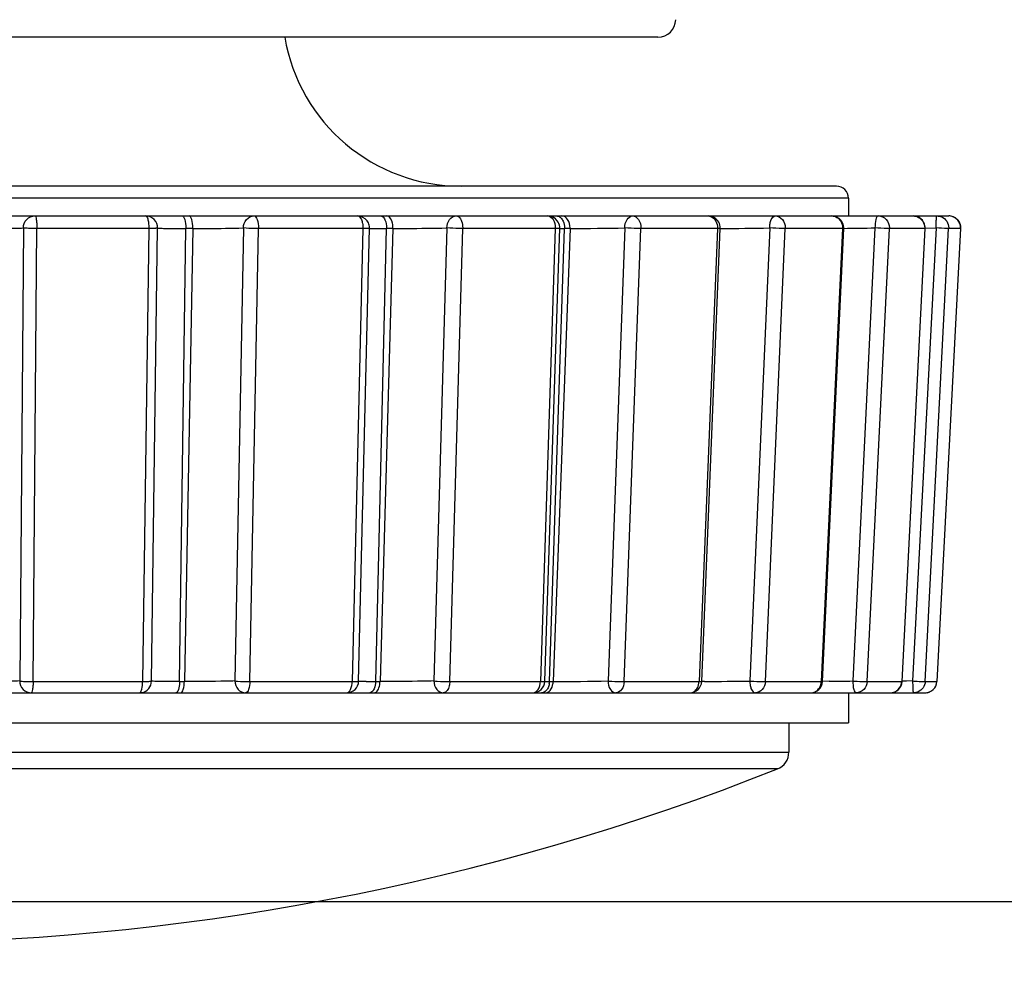
# Model space of a CAD drawing. Units: millimetres. Extents: x 0 to 594, y 0 to 420.
# Drawn here: x 248 to 252, y 79 to 83 of the extents above; entities that cross this region are included whole.
import ezdxf

# ---------------------------------------------------------------- set-up
doc = ezdxf.new("R2010")
doc.units = ezdxf.units.MM
doc.header["$LTSCALE"] = 32.67
doc.layers.get('0').update_dxf_attribs({"linetype": 'CONTINUOUS'})
doc.styles.get("Standard").update_dxf_attribs({"font": 'txt', "width": 0.5})
doc.dimstyles.new('DIMSTYLE_4', dxfattribs={"dimtxt": 3, "dimasz": 3.5, "dimexe": 0.18, "dimexo": 0.0625, "dimgap": 0.09, "dimtad": 1, "dimlfac": 4, "dimdsep": 46, "dimtxsty": 'Standard', "dimblk": '_FILLED', "dimblk1": '_FILLED', "dimblk2": '_FILLED', "dimcen": 0.09, "dimclrt": 5, "dimadec": 0, "dimazin": 0, "dimtp": 0.5, "dimtm": 0.5, "dimtfac": 1, "dimtofl": 0, "dimtmove": 0, "dimatfit": 3, "dimldrblk": '_FILLED', "dimfxl": 1, "dimtolj": 1, "dimarcsym": 0})

# ---------------------------------------------------------------- blocks, each defined once
blk = doc.blocks.new('_FILLED')
at = {"color": 0, "linetype": 'ByBlock'}
blk.add_solid([(0, 0), (-1, 0.2143), (-1, -0.2143)], dxfattribs=at)
blk = doc.blocks.new('*D6')
at = {"color": 2, "linetype": 'Continuous'}
for p, q in [((264.5248, 100.0658), (264.5248, 105.0658)), ((264.5248, 105.0658), (264.5248, 89.6283)), ((203.511, 100.0658), (266.0248, 100.0658)), ((264.5248, 74.1908), (264.5248, 89.6283)), ((241.011, 79.1908), (259.2748, 79.1908)), ((264.5248, 79.1908), (264.5248, 74.1908))]:
    blk.add_line(p, q, dxfattribs=at)
at = {"color": 2, "linetype": 'Continuous', "xscale": 3.5, "yscale": 3.5, "zscale": 3.5}
for p, rotation in [((264.5248, 100.0658), 270), ((264.5248, 79.1908), 90)]:
    blk.add_blockref('_FILLED', p, dxfattribs=dict(at, rotation=rotation))
at = {"color": 5, "linetype": 'Continuous', "insert": (260.7748, 78.1868), "char_height": 3, "width": 10.5, "attachment_point": 2, "rotation": 90, "line_spacing_factor": 0.9}
blk.add_mtext('83,5\\P[3.287]', dxfattribs=at)

msp = doc.modelspace()

# ---------------------------------------------------------------- linework, layer by layer
at = {"color": 7, "linetype": 'Continuous'}
for p, q in [((250.8368, 82.8158), (244.1852, 82.8158)), ((251.5859, 82.1908), (243.436, 82.1908)), ((251.636, 82.1408), (243.386, 82.1408)), ((251.636, 82.1408), (251.636, 82.0658)), ((242.9652, 82.0658), (252.0568, 82.0658)), ((248.1755, 82.0156), (248.1599, 80.1156)), ((248.2162, 80.1132), (248.2318, 82.0158)), ((248.7013, 82.0132), (248.2318, 82.0132)), ((248.7013, 82.0132), (248.6755, 80.1132)), ((248.7013, 82.0158), (248.7013, 82.0132)), ((248.7126, 80.1152), (248.7383, 82.0152)), ((248.7379, 82.0147), (248.7488, 82.0142)), ((248.8305, 80.1132), (248.8563, 82.0132)), ((248.8863, 82.0132), (248.8506, 80.1132)), ((248.8564, 82.0158), (248.8564, 82.0132)), ((248.8862, 82.0132), (248.8564, 82.0132)), ((248.8862, 82.0132), (248.8862, 82.0158)), ((249.0982, 82.0156), (249.0625, 80.1156)), ((249.1254, 80.1132), (249.161, 82.0132)), ((249.1611, 82.0158), (249.161, 82.0132)), ((249.5995, 82.0132), (249.1611, 82.0132)), ((249.5995, 82.0132), (249.5543, 80.1132)), ((249.5816, 80.1147), (249.6268, 82.0147)), ((249.5996, 82.0158), (249.5995, 82.0132)), ((249.6531, 80.1132), (249.6984, 82.0132)), ((249.7257, 82.0132), (249.6714, 80.1132)), ((249.6985, 82.0158), (249.6985, 82.0132)), ((249.7256, 82.0132), (249.6985, 82.0132)), ((249.7256, 82.0132), (249.7256, 82.0158)), ((249.9516, 82.0156), (249.8973, 80.1156)), ((249.964, 80.1132), (250.0182, 82.0132)), ((250.0182, 82.0158), (250.0182, 82.0132)), ((250.4065, 82.0132), (250.0182, 82.0132)), ((250.4065, 82.0132), (250.3438, 80.1132)), ((250.3624, 80.1142), (250.4251, 82.0142)), ((250.3821, 80.1132), (250.4448, 82.0132)), ((250.4682, 82.0132), (250.3977, 80.1132)), ((250.4065, 82.0158), (250.4065, 82.0132)), ((250.4449, 82.0158), (250.4449, 82.0132)), ((250.4682, 82.0132), (250.4449, 82.0132)), ((250.4682, 82.0132), (250.4682, 82.0158)), ((250.6984, 82.0156), (250.6279, 80.1156)), ((250.6954, 80.1132), (250.7658, 82.0132)), ((250.7658, 82.0158), (250.7658, 82.0132)), ((251.0869, 82.0132), (250.7658, 82.0132)), ((251.0869, 82.0132), (251.0095, 80.1132)), ((251.0207, 80.1138), (251.0981, 82.0138)), ((251.087, 82.0158), (251.0869, 82.0132)), ((251.3058, 82.0156), (251.2222, 80.1156)), ((251.2876, 80.1132), (251.3711, 82.0132)), ((251.3711, 82.0158), (251.3711, 82.0132)), ((251.6111, 82.0132), (251.3711, 82.0132)), ((251.6111, 82.0132), (251.5223, 80.1132)), ((251.5278, 80.1135), (251.6165, 82.0135)), ((251.6111, 82.0158), (251.6111, 82.0132)), ((251.7474, 82.0156), (251.6543, 80.1156)), ((251.7147, 80.1132), (251.8077, 82.0132)), ((251.8078, 82.0158), (251.8077, 82.0132)), ((251.956, 82.0132), (251.8077, 82.0132)), ((251.956, 82.0132), (251.8598, 80.1132)), ((251.8615, 80.1133), (251.9577, 82.0133)), ((252.0038, 82.0156), (251.9054, 80.1156)), ((251.9561, 82.0158), (251.956, 82.0132)), ((251.9577, 82.0133), (251.956, 82.0132)), ((251.9576, 82.0149), (252.0038, 82.0156)), ((251.9582, 80.1132), (252.0565, 82.0132)), ((252.1067, 82.0132), (252.0073, 80.1132)), ((252.0566, 82.0158), (252.0565, 82.0132)), ((252.1067, 82.0132), (252.0565, 82.0132)), ((252.1068, 82.0158), (252.1067, 82.0132)), ((248.2162, 80.1132), (248.6755, 80.1132)), ((248.8304, 80.1132), (248.8507, 80.1132)), ((249.1253, 80.1132), (249.5543, 80.1132)), ((249.6137, 80.1134), (249.5812, 80.1138)), ((249.653, 80.1132), (249.6714, 80.1132)), ((249.964, 80.1132), (250.3438, 80.1132)), ((250.382, 80.1132), (250.3978, 80.1132)), ((250.6953, 80.1132), (251.0095, 80.1132)), ((251.0328, 80.1134), (251.0204, 80.1133)), ((251.2876, 80.1132), (251.5224, 80.1132)), ((251.5551, 80.1142), (251.5277, 80.1139)), ((251.7147, 80.1132), (251.8598, 80.1132)), ((251.8598, 80.1132), (251.8615, 80.1133)), ((251.8802, 80.1152), (251.8616, 80.115)), ((251.9054, 80.1156), (251.8802, 80.1152)), ((251.9582, 80.1132), (252.0073, 80.1132)), ((252.0073, 80.1132), (252.0073, 80.1132)), ((243.0646, 80.0658), (251.9574, 80.0658)), ((251.636, 80.0658), (251.636, 79.9408)), ((243.386, 79.9408), (251.636, 79.9408)), ((251.386, 79.9408), (251.386, 79.8167)), ((243.636, 79.8167), (251.386, 79.8167)), ((251.3386, 79.7469), (243.6834, 79.7469))]:
    msp.add_line(p, q, dxfattribs=at)
for centre, radius, start, end in [((250.8368, 82.8908), 0.075, 270, 358.5), ((250.011, 82.9408), 0.75, 189.5952, 270), ((251.586, 82.1408), 0.05, 0, 90), ((248.6884, 82.0158), 0.05, 359.223, 89.9994), ((251.9078, 82.0159), 0.05, 8.7689, 90.0029), ((252.0568, 82.016), 0.0499, 79.7554, 89.9582), ((252.0567, 82.0153), 0.0505, 77.8403, 79.777), ((252.0568, 82.0157), 0.0501, 68.0151, 77.8531), ((249.5767, 82.0158), 0.0501, 358.6613, 13.4465), ((251.5664, 82.0158), 0.0501, 357.3459, 10.2318), ((251.9077, 82.0158), 0.0501, 357.157, 8.8149), ((252.0569, 82.016), 0.0498, 56.2999, 67.9468), ((252.0565, 82.0158), 0.0503, 357.0575, 14.6809), ((249.6508, 83.1126), 1.0991, 268.7331, 268.9187), ((250.4481, 86.5861), 4.5728, 269.7086, 269.959), ((250.3752, 82.0159), 0.0499, 358.0801, 4.9894), ((250.4383, 95.9924), 13.9792, 270.12261, 271.0659), ((251.0481, 82.0158), 0.05, 357.6624, 6.0796), ((251.0084, 99.2014), 17.1884, 270.29885, 270.99139), ((251.2827, 111.859), 29.847, 270.64038, 270.89198), ((248.6626, 80.1158), 0.05, 281.1153, 359.2251), ((249.5316, 80.1158), 0.05, 270, 358.6367), ((249.658, 86.7435), 6.6303, 269.61704, 269.95746), ((250.3124, 80.1158), 0.05, 270, 358.1107), ((250.3856, 84.6714), 4.5582, 269.7045, 269.9559), ((250.3086, 80.1158), 0.0734, 350.7108, 357.9998), ((250.3249, 80.1158), 0.073, 350.3517, 357.9887), ((250.3661, 94.252), 14.1388, 270.12822, 271.06086), ((250.9707, 80.1158), 0.05, 270.0006, 357.667), ((250.9071, 98.7343), 18.6214, 270.3866, 270.9695), ((251.4779, 80.1158), 0.05, 270.0025, 357.3238), ((251.1716, 111.2566), 31.1447, 270.70564, 270.8881), ((251.8116, 80.1158), 0.05, 270.0007, 357.1013), ((251.9574, 80.1158), 0.05, 270, 357.0041), ((248.6625, 80.1159), 0.0501, 270.0478, 281.1559), ((251.8116, 80.1126), 0.0468, 270.0485, 281.0191), ((251.9574, 80.1158), 0.0499, 270.0424, 280.5753), ((251.9573, 80.116), 0.0502, 280.5439, 291.6057), ((251.311, 79.8167), 0.075, 291.6268, 360), ((247.511, 89.4013), 10.3854, 248.37321, 291.62679)]:
    msp.add_arc(centre, radius, start, end, dxfattribs=at)
for points, knots in [([(248.1755, 82.0156), (248.1754, 82.0283), (248.1853, 82.0547), (248.2115, 82.0658), (248.224, 82.0658)], [0, 0, 0, 0, 0.50538, 1, 1, 1, 1]), ([(248.224, 82.0658), (248.2256, 82.0658), (248.2281, 82.0593), (248.2299, 82.05), (248.2315, 82.0339), (248.2318, 82.0222), (248.2318, 82.0158)], [0, 0, 0, 0, 0.094189, 0.310647, 0.627774, 1, 1, 1, 1]), ([(248.6884, 82.0658), (248.689, 82.0658), (248.6928, 82.0645), (248.6944, 82.0604), (248.6955, 82.0574)], [0, 0, 0, 0, 0.171676, 1, 1, 1, 1]), ([(248.8411, 82.0658), (248.8435, 82.0658), (248.8489, 82.0609), (248.8547, 82.0439), (248.8564, 82.0277), (248.8564, 82.0158)], [0, 0, 0, 0, 0.12792, 0.346363, 1, 1, 1, 1]), ([(248.8862, 82.0158), (248.8862, 82.0277), (248.8845, 82.0439), (248.8785, 82.0609), (248.873, 82.0658), (248.8706, 82.0658)], [0, 0, 0, 0, 0.651585, 0.870396, 1, 1, 1, 1]), ([(249.0982, 82.0156), (249.0982, 82.0282), (249.1065, 82.0538), (249.1314, 82.0658), (249.1431, 82.0658)], [0, 0, 0, 0, 0.51893, 1, 1, 1, 1]), ([(249.1431, 82.0658), (249.1496, 82.0658), (249.1601, 82.044), (249.1611, 82.0278), (249.1611, 82.0158)], [0, 0, 0, 0, 0.351446, 1, 1, 1, 1]), ([(249.5769, 82.0658), (249.5841, 82.0658), (249.5938, 82.0524), (249.5984, 82.0345), (249.5996, 82.0222), (249.5996, 82.0158)], [0, 0, 0, 0, 0.375281, 0.668107, 1, 1, 1, 1]), ([(249.6736, 82.0658), (249.6748, 82.0658), (249.6803, 82.065), (249.6847, 82.061), (249.6873, 82.0576)], [0, 0, 0, 0, 0.222713, 1, 1, 1, 1]), ([(249.7256, 82.0158), (249.7256, 82.0222), (249.7244, 82.0401), (249.7133, 82.0658), (249.7005, 82.0658)], [0, 0, 0, 0, 0.332264, 1, 1, 1, 1]), ([(249.9516, 82.0156), (249.9516, 82.028), (249.9577, 82.0522), (249.9805, 82.0658), (249.991, 82.0658)], [0, 0, 0, 0, 0.541806, 1, 1, 1, 1]), ([(249.991, 82.0658), (249.9947, 82.0658), (250.0057, 82.0611), (250.0157, 82.0419), (250.0182, 82.0252), (250.0182, 82.0158)], [0, 0, 0, 0, 0.180867, 0.541054, 1, 1, 1, 1]), ([(250.3751, 82.0658), (250.384, 82.0658), (250.4031, 82.0496), (250.4065, 82.028), (250.4065, 82.0158)], [0, 0, 0, 0, 0.421609, 1, 1, 1, 1]), ([(250.4116, 82.0658), (250.4165, 82.0658), (250.4234, 82.0634), (250.4285, 82.059), (250.4298, 82.0577)], [0, 0, 0, 0, 0.729267, 1, 1, 1, 1]), ([(250.4682, 82.0158), (250.4682, 82.0281), (250.4641, 82.0504), (250.4439, 82.0658), (250.4346, 82.0658)], [0, 0, 0, 0, 0.567949, 1, 1, 1, 1]), ([(250.6983, 82.0156), (250.6983, 82.0278), (250.7019, 82.0497), (250.7214, 82.0658), (250.7304, 82.0658)], [0, 0, 0, 0, 0.5753, 1, 1, 1, 1]), ([(250.7304, 82.0658), (250.7401, 82.0658), (250.7611, 82.051), (250.7658, 82.0281), (250.7658, 82.0158)], [0, 0, 0, 0, 0.440263, 1, 1, 1, 1]), ([(251.0481, 82.0658), (251.0545, 82.0658), (251.0683, 82.0611), (251.0771, 82.05), (251.0804, 82.0436)], [0, 0, 0, 0, 0.47251, 1, 1, 1, 1]), ([(251.3058, 82.0156), (251.3058, 82.022), (251.307, 82.0344), (251.3117, 82.0525), (251.3218, 82.0658), (251.3292, 82.0658)], [0, 0, 0, 0, 0.329357, 0.6209, 1, 1, 1, 1]), ([(251.3292, 82.0658), (251.3402, 82.0658), (251.364, 82.053), (251.3711, 82.0283), (251.3711, 82.0158)], [0, 0, 0, 0, 0.469119, 1, 1, 1, 1]), ([(251.5666, 82.0658), (251.5739, 82.0658), (251.589, 82.0615), (251.5997, 82.0502), (251.6036, 82.0436)], [0, 0, 0, 0, 0.488193, 1, 1, 1, 1]), ([(251.7611, 82.0658), (251.7589, 82.0658), (251.754, 82.0605), (251.7489, 82.0438), (251.7473, 82.0275), (251.7473, 82.0156)], [0, 0, 0, 0, 0.120582, 0.33848, 1, 1, 1, 1]), ([(251.7611, 82.0658), (251.7731, 82.0658), (251.7986, 82.0543), (251.8078, 82.0285), (251.8078, 82.0158)], [0, 0, 0, 0, 0.487875, 1, 1, 1, 1]), ([(251.9078, 82.0658), (251.9156, 82.0658), (251.9317, 82.0617), (251.9436, 82.0503), (251.9479, 82.0436)], [0, 0, 0, 0, 0.496682, 1, 1, 1, 1]), ([(252.0038, 82.0156), (252.0038, 82.022), (252.0039, 82.0339), (252.0046, 82.0491), (252.0054, 82.0598), (252.0063, 82.0641), (252.0068, 82.0658), (252.0072, 82.0658)], [0, 0, 0, 0, 0.379651, 0.702174, 0.918728, 0.976676, 1, 1, 1, 1]), ([(248.6955, 82.0574), (248.6965, 82.0548), (248.7003, 82.0413), (248.7013, 82.0271), (248.7013, 82.0158)], [0, 0, 0, 0, 0.198192, 1, 1, 1, 1]), ([(249.6873, 82.0576), (249.6891, 82.0552), (249.6963, 82.0424), (249.6985, 82.0273), (249.6985, 82.0158)], [0, 0, 0, 0, 0.211784, 1, 1, 1, 1]), ([(252.0261, 82.062), (252.035, 82.0583), (252.0508, 82.0452), (252.0566, 82.0255), (252.0566, 82.0158)], [0, 0, 0, 0, 0.498336, 1, 1, 1, 1]), ([(247.9868, 82.0132), (248.0265, 82.0133), (248.0893, 82.014), (248.1523, 82.0142), (248.1755, 82.0156)], [0, 0, 0, 0, 0.630808, 1, 1, 1, 1]), ([(248.2318, 82.0132), (248.22, 82.0132), (248.2013, 82.0139), (248.1823, 82.0141), (248.1754, 82.0156)], [0, 0, 0, 0, 0.627691, 1, 1, 1, 1]), ([(248.7383, 82.0152), (248.7372, 82.0142), (248.7337, 82.0143), (248.7277, 82.0136), (248.7167, 82.0134), (248.7075, 82.0132), (248.7013, 82.0132)], [0, 0, 0, 0, 0.123849, 0.248983, 0.49931, 1, 1, 1, 1]), ([(248.7488, 82.0142), (248.7548, 82.014), (248.7907, 82.0134), (248.8265, 82.0132), (248.8563, 82.0132)], [0, 0, 0, 0, 0.169457, 1, 1, 1, 1]), ([(248.8863, 82.0132), (248.9069, 82.0132), (248.9776, 82.0136), (249.0482, 82.0139), (249.0982, 82.0156)], [0, 0, 0, 0, 0.291877, 1, 1, 1, 1]), ([(249.161, 82.0132), (249.155, 82.0132), (249.134, 82.0135), (249.113, 82.0138), (249.0982, 82.0156)], [0, 0, 0, 0, 0.288184, 1, 1, 1, 1]), ([(249.6268, 82.0146), (249.6268, 82.014), (249.623, 82.0142), (249.6188, 82.0133), (249.6097, 82.0134), (249.6033, 82.0132), (249.5995, 82.0132)], [0, 0, 0, 0, 0.072686, 0.273996, 0.590869, 1, 1, 1, 1]), ([(249.63, 82.0137), (249.6344, 82.0136), (249.6572, 82.0133), (249.6799, 82.0132), (249.6984, 82.0132)], [0, 0, 0, 0, 0.190908, 1, 1, 1, 1]), ([(249.7257, 82.0132), (249.7452, 82.0132), (249.8206, 82.0136), (249.8959, 82.0143), (249.9516, 82.0156)], [0, 0, 0, 0, 0.259907, 1, 1, 1, 1]), ([(250.0182, 82.0132), (250.0125, 82.0132), (249.9903, 82.0135), (249.9681, 82.0142), (249.9516, 82.0156)], [0, 0, 0, 0, 0.255638, 1, 1, 1, 1]), ([(250.4251, 82.0142), (250.425, 82.0138), (250.4226, 82.0139), (250.4197, 82.0133), (250.4135, 82.0133), (250.4091, 82.0132), (250.4065, 82.0132)], [0, 0, 0, 0, 0.070768, 0.267242, 0.581995, 1, 1, 1, 1]), ([(250.7658, 82.0132), (250.7607, 82.0132), (250.7382, 82.0136), (250.7157, 82.0144), (250.6983, 82.0156)], [0, 0, 0, 0, 0.22529, 1, 1, 1, 1]), ([(251.0981, 82.0138), (251.0981, 82.0135), (251.0966, 82.0136), (251.0936, 82.013), (251.0897, 82.0132), (251.0869, 82.0132)], [0, 0, 0, 0, 0.069609, 0.262485, 1, 1, 1, 1]), ([(251.3711, 82.0132), (251.3668, 82.0132), (251.3451, 82.0136), (251.3233, 82.0146), (251.3058, 82.0156)], [0, 0, 0, 0, 0.194344, 1, 1, 1, 1]), ([(251.6165, 82.0135), (251.6165, 82.013), (251.6137, 82.0137), (251.6124, 82.0132), (251.6111, 82.0132)], [0, 0, 0, 0, 0.257806, 1, 1, 1, 1]), ([(251.8077, 82.0132), (251.8045, 82.0132), (251.7843, 82.0137), (251.7642, 82.0147), (251.7473, 82.0156)], [0, 0, 0, 0, 0.159843, 1, 1, 1, 1]), ([(252.0565, 82.0132), (252.0545, 82.0132), (252.0369, 82.014), (252.0193, 82.0148), (252.0038, 82.0156)], [0, 0, 0, 0, 0.116992, 1, 1, 1, 1]), ([(248.1599, 80.1156), (248.1367, 80.1142), (248.0738, 80.114), (248.0109, 80.1133), (247.9712, 80.1132)], [0, 0, 0, 0, 0.369191, 1, 1, 1, 1]), ([(248.1599, 80.1156), (248.1667, 80.1141), (248.1857, 80.1139), (248.2044, 80.1132), (248.2162, 80.1132)], [0, 0, 0, 0, 0.372147, 1, 1, 1, 1]), ([(248.1599, 80.1156), (248.1599, 80.1029), (248.17, 80.0768), (248.196, 80.0658), (248.2084, 80.0658)], [0, 0, 0, 0, 0.505206, 1, 1, 1, 1]), ([(248.2162, 80.1132), (248.2162, 80.1071), (248.2158, 80.096), (248.2141, 80.0808), (248.2124, 80.0719), (248.2099, 80.0658), (248.2084, 80.0658)], [0, 0, 0, 0, 0.37541, 0.691468, 0.905937, 1, 1, 1, 1]), ([(248.6695, 80.0737), (248.6705, 80.0762), (248.6743, 80.089), (248.6754, 80.1025), (248.6755, 80.1132)], [0, 0, 0, 0, 0.196572, 1, 1, 1, 1]), ([(248.6755, 80.1132), (248.6804, 80.1132), (248.6891, 80.1134), (248.7014, 80.1133), (248.7072, 80.1147), (248.7125, 80.1142), (248.7126, 80.1152)], [0, 0, 0, 0, 0.398488, 0.718297, 0.925424, 1, 1, 1, 1]), ([(248.7343, 80.114), (248.7318, 80.114), (248.7244, 80.1142), (248.717, 80.1143), (248.7121, 80.1147)], [0, 0, 0, 0, 0.338011, 1, 1, 1, 1]), ([(248.8305, 80.1132), (248.8209, 80.1132), (248.7888, 80.1133), (248.7567, 80.1135), (248.7343, 80.114)], [0, 0, 0, 0, 0.29948, 1, 1, 1, 1]), ([(248.8304, 80.1132), (248.8304, 80.1092), (248.8295, 80.0955), (248.8274, 80.0814), (248.8229, 80.0728)], [0, 0, 0, 0, 0.29309, 1, 1, 1, 1]), ([(248.8351, 80.0658), (248.8409, 80.0658), (248.8494, 80.0873), (248.8505, 80.1019), (248.8507, 80.1132)], [0, 0, 0, 0, 0.338657, 1, 1, 1, 1]), ([(249.0625, 80.1156), (249.0502, 80.1152), (248.9796, 80.1137), (248.9089, 80.1133), (248.8506, 80.1132)], [0, 0, 0, 0, 0.174343, 1, 1, 1, 1]), ([(249.0625, 80.1156), (249.0662, 80.1152), (249.0871, 80.1137), (249.1081, 80.1132), (249.1254, 80.1132)], [0, 0, 0, 0, 0.175483, 1, 1, 1, 1]), ([(249.0625, 80.1156), (249.0626, 80.1031), (249.0711, 80.0777), (249.0958, 80.0658), (249.1075, 80.0658)], [0, 0, 0, 0, 0.518683, 1, 1, 1, 1]), ([(249.1254, 80.1132), (249.1251, 80.1019), (249.1241, 80.0862), (249.1136, 80.0658), (249.1075, 80.0658)], [0, 0, 0, 0, 0.648818, 1, 1, 1, 1]), ([(249.5316, 80.0658), (249.5386, 80.0658), (249.5524, 80.0842), (249.554, 80.1018), (249.5543, 80.1132)], [0, 0, 0, 0, 0.376892, 1, 1, 1, 1]), ([(249.5543, 80.1132), (249.558, 80.1132), (249.5645, 80.1134), (249.5736, 80.1133), (249.5778, 80.1142), (249.5816, 80.114), (249.5816, 80.1147)], [0, 0, 0, 0, 0.409325, 0.726793, 0.927795, 1, 1, 1, 1]), ([(249.653, 80.1132), (249.6528, 80.103), (249.6502, 80.0859), (249.6397, 80.0695), (249.633, 80.0668)], [0, 0, 0, 0, 0.588274, 1, 1, 1, 1]), ([(249.6464, 80.0658), (249.6497, 80.0658), (249.6597, 80.0705), (249.6687, 80.0886), (249.6712, 80.1043), (249.6714, 80.1132)], [0, 0, 0, 0, 0.173373, 0.531307, 1, 1, 1, 1]), ([(249.8973, 80.1156), (249.8818, 80.1152), (249.8065, 80.1139), (249.7312, 80.1133), (249.6714, 80.1132)], [0, 0, 0, 0, 0.206262, 1, 1, 1, 1]), ([(249.8974, 80.1156), (249.902, 80.1152), (249.9242, 80.1138), (249.9464, 80.1132), (249.964, 80.1132)], [0, 0, 0, 0, 0.207949, 1, 1, 1, 1]), ([(249.8974, 80.1156), (249.8974, 80.1033), (249.9036, 80.0793), (249.9263, 80.0658), (249.9368, 80.0658)], [0, 0, 0, 0, 0.541475, 1, 1, 1, 1]), ([(249.964, 80.1132), (249.9638, 80.1071), (249.962, 80.0894), (249.9495, 80.0658), (249.9368, 80.0658)], [0, 0, 0, 0, 0.326236, 1, 1, 1, 1]), ([(250.3124, 80.0658), (250.321, 80.0658), (250.3396, 80.0809), (250.3435, 80.1015), (250.3438, 80.1132)], [0, 0, 0, 0, 0.422541, 1, 1, 1, 1]), ([(250.3438, 80.1132), (250.3464, 80.1132), (250.3508, 80.1133), (250.357, 80.1133), (250.3599, 80.1139), (250.3624, 80.1138), (250.3624, 80.1142)], [0, 0, 0, 0, 0.417823, 0.733553, 0.929773, 1, 1, 1, 1]), ([(250.376, 80.0871), (250.3748, 80.0846), (250.3701, 80.076), (250.362, 80.0688), (250.3552, 80.0668)], [0, 0, 0, 0, 0.281819, 1, 1, 1, 1]), ([(250.3643, 80.0658), (250.372, 80.0658), (250.3892, 80.0763), (250.3952, 80.0938), (250.3968, 80.1036)], [0, 0, 0, 0, 0.437998, 1, 1, 1, 1]), ([(250.6279, 80.1156), (250.6333, 80.1152), (250.6557, 80.114), (250.6782, 80.1132), (250.6954, 80.1132)], [0, 0, 0, 0, 0.238262, 1, 1, 1, 1]), ([(250.6279, 80.1156), (250.628, 80.1035), (250.6316, 80.0817), (250.6511, 80.0658), (250.66, 80.0658)], [0, 0, 0, 0, 0.57492, 1, 1, 1, 1]), ([(250.6954, 80.1132), (250.6949, 80.1014), (250.6897, 80.0796), (250.6694, 80.0658), (250.66, 80.0658)], [0, 0, 0, 0, 0.558789, 1, 1, 1, 1]), ([(250.9707, 80.0658), (250.9769, 80.0658), (250.9902, 80.0702), (250.999, 80.0807), (251.0023, 80.0867)], [0, 0, 0, 0, 0.473759, 1, 1, 1, 1]), ([(251.0095, 80.1132), (251.0123, 80.1132), (251.0162, 80.1131), (251.0192, 80.1136), (251.0207, 80.1135), (251.0207, 80.1138)], [0, 0, 0, 0, 0.738236, 0.931063, 1, 1, 1, 1]), ([(251.2222, 80.1156), (251.2281, 80.1153), (251.2499, 80.1142), (251.2717, 80.1132), (251.2876, 80.1132)], [0, 0, 0, 0, 0.269188, 1, 1, 1, 1]), ([(251.2222, 80.1156), (251.2223, 80.1092), (251.2235, 80.097), (251.2283, 80.079), (251.2383, 80.0658), (251.2457, 80.0658)], [0, 0, 0, 0, 0.329429, 0.620578, 1, 1, 1, 1]), ([(251.2876, 80.1132), (251.287, 80.1012), (251.2793, 80.0777), (251.2564, 80.0658), (251.2457, 80.0658)], [0, 0, 0, 0, 0.530215, 1, 1, 1, 1]), ([(251.4779, 80.0658), (251.4849, 80.0658), (251.4995, 80.0699), (251.5101, 80.0805), (251.5141, 80.0867)], [0, 0, 0, 0, 0.488775, 1, 1, 1, 1]), ([(251.5223, 80.1132), (251.5237, 80.1132), (251.5249, 80.1137), (251.5278, 80.113), (251.5278, 80.1135)], [0, 0, 0, 0, 0.741677, 1, 1, 1, 1]), ([(251.6544, 80.1156), (251.6605, 80.1153), (251.6806, 80.1143), (251.7007, 80.1132), (251.7147, 80.1132)], [0, 0, 0, 0, 0.303745, 1, 1, 1, 1]), ([(251.6544, 80.1156), (251.6544, 80.1038), (251.656, 80.0877), (251.6611, 80.0711), (251.666, 80.0658), (251.6681, 80.0658)], [0, 0, 0, 0, 0.661307, 0.879106, 1, 1, 1, 1]), ([(251.7147, 80.1132), (251.7141, 80.101), (251.7044, 80.0765), (251.6798, 80.0658), (251.6681, 80.0658)], [0, 0, 0, 0, 0.511817, 1, 1, 1, 1]), ([(251.9054, 80.1156), (251.9115, 80.1153), (251.9291, 80.1145), (251.9467, 80.1132), (251.9582, 80.1132)], [0, 0, 0, 0, 0.346515, 1, 1, 1, 1]), ([(251.9054, 80.1156), (251.9054, 80.1093), (251.9055, 80.0974), (251.9062, 80.0824), (251.907, 80.0719), (251.9079, 80.0676), (251.9085, 80.0658), (251.9089, 80.0658)], [0, 0, 0, 0, 0.380221, 0.702472, 0.918735, 0.976613, 1, 1, 1, 1]), ([(251.9582, 80.1132), (251.9577, 80.1039), (251.9513, 80.0851), (251.9358, 80.0729), (251.9272, 80.0694)], [0, 0, 0, 0, 0.501652, 1, 1, 1, 1]), ([(248.6626, 80.0658), (248.6632, 80.0658), (248.6668, 80.0671), (248.6684, 80.071), (248.6695, 80.0737)], [0, 0, 0, 0, 0.174229, 1, 1, 1, 1]), ([(248.8181, 80.0668), (248.8176, 80.0665), (248.8167, 80.066), (248.8156, 80.0658), (248.8151, 80.0658)], [0, 0, 0, 0, 0.521669, 1, 1, 1, 1]), ([(248.8229, 80.0728), (248.8226, 80.0721), (248.8213, 80.0699), (248.8196, 80.0678), (248.8181, 80.0668)], [0, 0, 0, 0, 0.296961, 1, 1, 1, 1])]:
    msp.add_open_spline(points, degree=3, knots=knots, dxfattribs=at)
for points in [[(249.6176, 82.0448), (249.6088, 82.0573), (249.5922, 82.0658), (249.5769, 82.0658)], [(250.415, 82.0459), (250.4061, 82.0578), (250.39, 82.0658), (250.3751, 82.0658)], [(251.0885, 82.0454), (251.0795, 82.0575), (251.0632, 82.0658), (251.0481, 82.0658)], [(251.6047, 82.0482), (251.5956, 82.0589), (251.5806, 82.0658), (251.5666, 82.0658)], [(252.0072, 82.0658), (252.0136, 82.0658), (252.0202, 82.0645), (252.0261, 82.062)], [(252.0948, 82.0484), (252.0857, 82.059), (252.0708, 82.0658), (252.0568, 82.0658)], [(249.6255, 82.0275), (249.624, 82.0336), (249.6213, 82.0396), (249.6176, 82.0448)], [(250.4249, 82.0202), (250.4241, 82.0293), (250.4205, 82.0386), (250.415, 82.0459)], [(250.4298, 82.0577), (250.4337, 82.0539), (250.4368, 82.0492), (250.439, 82.0442)], [(250.439, 82.0442), (250.4431, 82.0355), (250.4449, 82.0255), (250.4449, 82.0158)], [(251.0804, 82.0436), (251.0848, 82.0352), (251.087, 82.0254), (251.087, 82.0158)], [(251.0978, 82.0211), (251.0969, 82.0298), (251.0936, 82.0384), (251.0885, 82.0454)], [(251.6036, 82.0436), (251.6085, 82.0354), (251.6111, 82.0254), (251.6111, 82.0158)], [(251.6158, 82.0247), (251.6142, 82.0333), (251.6103, 82.0416), (251.6047, 82.0482)], [(251.9479, 82.0436), (251.9532, 82.0355), (251.9561, 82.0255), (251.9561, 82.0158)], [(252.0845, 82.0575), (252.0899, 82.0538), (252.0947, 82.049), (252.0984, 82.0436)], [(252.1052, 82.0286), (252.1033, 82.0358), (252.0997, 82.0427), (252.0948, 82.0484)], [(252.0984, 82.0436), (252.1037, 82.0356), (252.1068, 82.0255), (252.1068, 82.0158)], [(250.3811, 80.1039), (250.3801, 80.0981), (250.3785, 80.0924), (250.376, 80.0871)], [(251.0023, 80.0867), (251.0068, 80.0947), (251.0092, 80.1041), (251.0095, 80.1132)], [(251.5141, 80.0867), (251.519, 80.0945), (251.5219, 80.104), (251.5223, 80.1132)], [(251.8205, 80.0667), (251.8324, 80.069), (251.844, 80.0768), (251.8509, 80.0867)], [(251.8509, 80.0867), (251.8562, 80.0944), (251.8594, 80.1039), (251.8598, 80.1132)], [(249.633, 80.0668), (249.6315, 80.0662), (249.6298, 80.0658), (249.6282, 80.0658)], [(250.3552, 80.0668), (250.3531, 80.0662), (250.3509, 80.0658), (250.3487, 80.0658)], [(251.9272, 80.0694), (251.9214, 80.0671), (251.9151, 80.0658), (251.9089, 80.0658)]]:
    msp.add_open_spline(points, degree=3, dxfattribs=at)

# ---------------------------------------------------------------- dimensions: what is measured, and where the dimension line sits
at = {"color": 2, "linetype": 'Continuous'}
dim = msp.add_linear_dim(base=(264.5248, 79.1908), p1=(203.511, 100.0658), p2=(241.011, 79.1908), angle=270, dimstyle='DIMSTYLE_4', dxfattribs=at)
dim.commit()
dim.dimension.update_dxf_attribs({"geometry": '*D6', "text_midpoint": (266.0371, 78.7606), "dimtype": 160})

doc.saveas('drawing.dxf')
